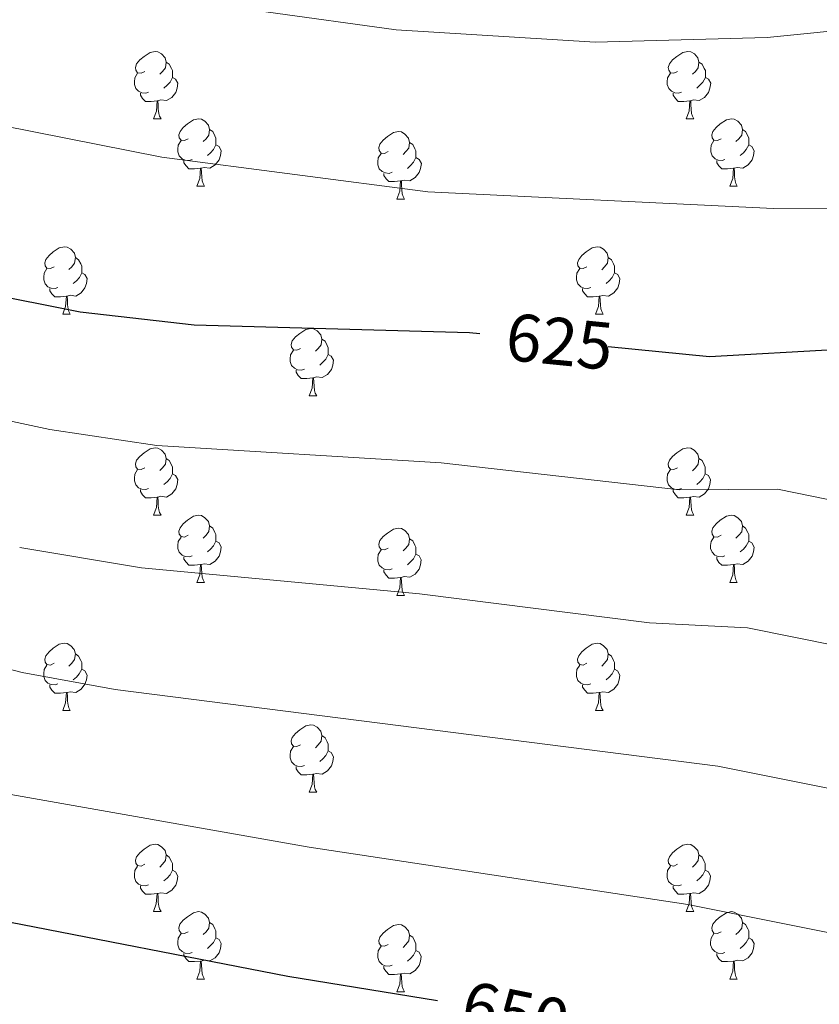
# Model space of a CAD drawing. Units: metres. Extents: x 613308 to 617812, y 4733597 to 4736641.
# Drawn here: x 615710 to 615829, y 4734633 to 4734779 of the extents above; entities that cross this region are included whole.
import ezdxf
from ezdxf.enums import TextEntityAlignment as Align

# ---------------------------------------------------------------- set-up
doc = ezdxf.new("R2010")
doc.units = ezdxf.units.M
doc.header["$MEASUREMENT"] = 0
for name, color, linetype, lineweight in [('Level 36', 19, 'Continuous', 40), ('Level 4', 36, 'Continuous', 30), ('Level 41', 19, 'Continuous', 0), ('Level 5', 36, 'Continuous', 0)]:
    doc.layers.add(name, color=color, linetype=linetype, lineweight=lineweight)
doc.styles.add('Arial', font='ARIAL.TTF', dxfattribs={"height": 0.2})

msp = doc.modelspace()

# ---------------------------------------------------------------- linework, layer by layer
at = {"layer": 'Level 36', "color": 92, "linetype": 'Continuous', "lineweight": 0}
for points in [[(615728.5, 4734771.46, 0.01), (615727.97, 4734771.2, 0.01), (615727.44, 4734771.25, 0.01), (615727.18, 4734771.62, 0.01), (615727.12, 4734772.05, 0.01), (615727.28, 4734772.57, 0.01), (615727.76, 4734773.16, 0.01), (615728.4, 4734773.69, 0.01), (615729.3, 4734774.28, 0.01), (615730.04, 4734774.44, 0.01), (615730.47, 4734774.38, 0.01), (615731, 4734774.07, 0.01), (615731.53, 4734773.48, 0.01), (615731.69, 4734772.84, 0.01), (615731.58, 4734771.99, 0.01), (615731.15, 4734771.46, 0.01), (615730.73, 4734771.04, 0.01)], [(615807.83, 4734771.46, 0.01), (615807.3, 4734771.2, 0.01), (615806.77, 4734771.25, 0.01), (615806.51, 4734771.62, 0.01), (615806.45, 4734772.05, 0.01), (615806.61, 4734772.57, 0.01), (615807.09, 4734773.16, 0.01), (615807.73, 4734773.69, 0.01), (615808.63, 4734774.28, 0.01), (615809.37, 4734774.44, 0.01), (615809.79, 4734774.38, 0.01), (615810.33, 4734774.07, 0.01), (615810.85, 4734773.48, 0.01), (615811.01, 4734772.84, 0.01), (615810.91, 4734771.99, 0.01), (615810.48, 4734771.46, 0.01), (615810.06, 4734771.04, 0.01)], [(615731.69, 4734772.84, 0.01), (615732.16, 4734772.53, 0.01), (615732.48, 4734771.89, 0.01), (615732.64, 4734771.57, 0.01), (615732.64, 4734770.99, 0.01), (615732.64, 4734770.56, 0.01), (615732.27, 4734769.87, 0.01), (615731.85, 4734769.39, 0.01), (615731.37, 4734768.97, 0.01)], [(615811.01, 4734772.84, 0.01), (615811.49, 4734772.53, 0.01), (615811.81, 4734771.89, 0.01), (615811.97, 4734771.57, 0.01), (615811.97, 4734770.99, 0.01), (615811.97, 4734770.56, 0.01), (615811.59, 4734769.87, 0.01), (615811.17, 4734769.39, 0.01), (615810.69, 4734768.97, 0.01)], [(615729.09, 4734768.38, 0.01), (615728.66, 4734768.22, 0.01), (615728.08, 4734768.28, 0.01), (615727.6, 4734768.49, 0.01), (615727.18, 4734768.92, 0.01), (615726.96, 4734769.5, 0.01), (615726.96, 4734769.92, 0.01), (615727.02, 4734770.51, 0.01), (615727.44, 4734771.2, 0.01)], [(615732.64, 4734770.56, 0.01), (615733.09, 4734770.31, 0.01), (615733.44, 4734769.7, 0.01), (615733.33, 4734768.97, 0.01), (615733.12, 4734768.33, 0.01), (615732.53, 4734767.59, 0.01), (615731.74, 4734767.11, 0.01), (615730.89, 4734767.22, 0.01), (615730.46, 4734767.09, 0.01)], [(615808.41, 4734768.38, 0.01), (615807.99, 4734768.22, 0.01), (615807.41, 4734768.28, 0.01), (615806.93, 4734768.49, 0.01), (615806.51, 4734768.92, 0.01), (615806.29, 4734769.5, 0.01), (615806.29, 4734769.92, 0.01), (615806.35, 4734770.51, 0.01), (615806.77, 4734771.2, 0.01)], [(615811.97, 4734770.56, 0.01), (615812.42, 4734770.31, 0.01), (615812.77, 4734769.7, 0.01), (615812.65, 4734768.97, 0.01), (615812.45, 4734768.33, 0.01), (615811.86, 4734767.59, 0.01), (615811.07, 4734767.11, 0.01), (615810.21, 4734767.22, 0.01), (615809.79, 4734767.09, 0.01)], [(615730.35, 4734767.09, 0.01), (615729.46, 4734767, 0.01), (615728.61, 4734767, 0.01), (615728.19, 4734767.43, 0.01), (615727.87, 4734767.91, 0.01), (615727.87, 4734768.22, 0.01)], [(615809.67, 4734767.09, 0.01), (615808.79, 4734767, 0.01), (615807.94, 4734767, 0.01), (615807.51, 4734767.43, 0.01), (615807.19, 4734767.91, 0.01), (615807.19, 4734768.22, 0.01)], [(615729.8, 4734764.4, 0.01), (615730.24, 4734765.56, 0.01), (615730.35, 4734767.09, 0.01), (615730.46, 4734767.09, 0.01), (615730.49, 4734766.5, 0.01), (615730.53, 4734765.82, 0.01), (615730.6, 4734765.2, 0.01), (615730.71, 4734764.8, 0.01), (615730.93, 4734764.4, 0.01)], [(615809.13, 4734764.4, 0.01), (615809.57, 4734765.56, 0.01), (615809.67, 4734767.09, 0.01), (615809.79, 4734767.09, 0.01), (615809.82, 4734766.5, 0.01), (615809.85, 4734765.82, 0.01), (615809.93, 4734765.2, 0.01), (615810.04, 4734764.8, 0.01), (615810.25, 4734764.4, 0.01)], [(615729.8, 4734764.4, 0.01), (615730.93, 4734764.4, 0.01)], [(615734.98, 4734761.43, 0.01), (615734.45, 4734761.16, 0.01), (615733.92, 4734761.22, 0.01), (615733.65, 4734761.59, 0.01), (615733.6, 4734762.01, 0.01), (615733.76, 4734762.53, 0.01), (615734.24, 4734763.13, 0.01), (615734.87, 4734763.66, 0.01), (615735.77, 4734764.24, 0.01), (615736.52, 4734764.4, 0.01), (615736.94, 4734764.35, 0.01), (615737.47, 4734764.03, 0.01), (615738, 4734763.45, 0.01), (615738.16, 4734762.81, 0.01), (615738.05, 4734761.96, 0.01), (615737.63, 4734761.43, 0.01), (615737.21, 4734761, 0.01)], [(615809.13, 4734764.4, 0.01), (615810.25, 4734764.4, 0.01)], [(615814.31, 4734761.43, 0.01), (615813.77, 4734761.16, 0.01), (615813.25, 4734761.22, 0.01), (615812.98, 4734761.59, 0.01), (615812.93, 4734762.01, 0.01), (615813.09, 4734762.53, 0.01), (615813.57, 4734763.13, 0.01), (615814.2, 4734763.66, 0.01), (615815.1, 4734764.24, 0.01), (615815.85, 4734764.4, 0.01), (615816.27, 4734764.35, 0.01), (615816.8, 4734764.03, 0.01), (615817.33, 4734763.45, 0.01), (615817.49, 4734762.81, 0.01), (615817.38, 4734761.96, 0.01), (615816.95, 4734761.43, 0.01), (615816.53, 4734761, 0.01)], [(615738.16, 4734762.81, 0.01), (615738.64, 4734762.49, 0.01), (615738.95, 4734761.85, 0.01), (615739.11, 4734761.53, 0.01), (615739.11, 4734760.95, 0.01), (615739.11, 4734760.53, 0.01), (615738.74, 4734759.84, 0.01), (615738.32, 4734759.36, 0.01), (615737.84, 4734758.94, 0.01)], [(615817.49, 4734762.81, 0.01), (615817.97, 4734762.49, 0.01), (615818.28, 4734761.85, 0.01), (615818.44, 4734761.53, 0.01), (615818.44, 4734760.95, 0.01), (615818.44, 4734760.53, 0.01), (615818.07, 4734759.84, 0.01), (615817.65, 4734759.36, 0.01), (615817.17, 4734758.94, 0.01)], [(615764.75, 4734759.52, 0.01), (615764.22, 4734759.26, 0.01), (615763.69, 4734759.31, 0.01), (615763.43, 4734759.68, 0.01), (615763.37, 4734760.11, 0.01), (615763.53, 4734760.63, 0.01), (615764.01, 4734761.22, 0.01), (615764.65, 4734761.75, 0.01), (615765.55, 4734762.34, 0.01), (615766.29, 4734762.5, 0.01), (615766.71, 4734762.44, 0.01), (615767.25, 4734762.13, 0.01), (615767.77, 4734761.54, 0.01), (615767.93, 4734760.9, 0.01), (615767.83, 4734760.05, 0.01), (615767.4, 4734759.52, 0.01), (615766.98, 4734759.1, 0.01)], [(615735.56, 4734758.35, 0.01), (615735.14, 4734758.19, 0.01), (615734.55, 4734758.25, 0.01), (615734.08, 4734758.46, 0.01), (615733.65, 4734758.88, 0.01), (615733.44, 4734759.47, 0.01), (615733.44, 4734759.89, 0.01), (615733.49, 4734760.47, 0.01), (615733.92, 4734761.16, 0.01)], [(615739.11, 4734760.53, 0.01), (615739.57, 4734760.28, 0.01), (615739.91, 4734759.66, 0.01), (615739.8, 4734758.94, 0.01), (615739.59, 4734758.3, 0.01), (615739.01, 4734757.56, 0.01), (615738.21, 4734757.08, 0.01), (615737.36, 4734757.18, 0.01), (615736.93, 4734757.05, 0.01)], [(615767.93, 4734760.9, 0.01), (615768.41, 4734760.59, 0.01), (615768.73, 4734759.95, 0.01), (615768.89, 4734759.63, 0.01), (615768.89, 4734759.05, 0.01), (615768.89, 4734758.62, 0.01), (615768.51, 4734757.93, 0.01), (615768.09, 4734757.45, 0.01), (615767.61, 4734757.03, 0.01)], [(615814.89, 4734758.35, 0.01), (615814.47, 4734758.19, 0.01), (615813.88, 4734758.25, 0.01), (615813.41, 4734758.46, 0.01), (615812.98, 4734758.88, 0.01), (615812.77, 4734759.47, 0.01), (615812.77, 4734759.89, 0.01), (615812.82, 4734760.47, 0.01), (615813.25, 4734761.16, 0.01)], [(615818.44, 4734760.53, 0.01), (615818.89, 4734760.28, 0.01), (615819.24, 4734759.66, 0.01), (615819.13, 4734758.94, 0.01), (615818.92, 4734758.3, 0.01), (615818.33, 4734757.56, 0.01), (615817.54, 4734757.08, 0.01), (615816.69, 4734757.18, 0.01), (615816.26, 4734757.05, 0.01)], [(615765.33, 4734756.44, 0.01), (615764.91, 4734756.28, 0.01), (615764.33, 4734756.34, 0.01), (615763.85, 4734756.55, 0.01), (615763.43, 4734756.98, 0.01), (615763.21, 4734757.56, 0.01), (615763.21, 4734757.98, 0.01), (615763.27, 4734758.57, 0.01), (615763.69, 4734759.26, 0.01)], [(615768.89, 4734758.62, 0.01), (615769.34, 4734758.37, 0.01), (615769.69, 4734757.76, 0.01), (615769.57, 4734757.03, 0.01), (615769.37, 4734756.39, 0.01), (615768.78, 4734755.65, 0.01), (615767.99, 4734755.17, 0.01), (615767.13, 4734755.28, 0.01), (615766.71, 4734755.15, 0.01)], [(615736.82, 4734757.05, 0.01), (615735.93, 4734756.97, 0.01), (615735.09, 4734756.97, 0.01), (615734.66, 4734757.4, 0.01), (615734.34, 4734757.87, 0.01), (615734.34, 4734758.19, 0.01)], [(615736.28, 4734754.37, 0.01), (615736.71, 4734755.53, 0.01), (615736.82, 4734757.05, 0.01), (615736.93, 4734757.05, 0.01), (615736.97, 4734756.47, 0.01), (615737, 4734755.78, 0.01), (615737.07, 4734755.17, 0.01), (615737.19, 4734754.77, 0.01), (615737.4, 4734754.37, 0.01)], [(615816.15, 4734757.05, 0.01), (615815.26, 4734756.97, 0.01), (615814.41, 4734756.97, 0.01), (615813.99, 4734757.4, 0.01), (615813.67, 4734757.87, 0.01), (615813.67, 4734758.19, 0.01)], [(615815.61, 4734754.37, 0.01), (615816.04, 4734755.53, 0.01), (615816.15, 4734757.05, 0.01), (615816.26, 4734757.05, 0.01), (615816.29, 4734756.47, 0.01), (615816.33, 4734755.78, 0.01), (615816.4, 4734755.17, 0.01), (615816.51, 4734754.77, 0.01), (615816.73, 4734754.37, 0.01)], [(615766.59, 4734755.15, 0.01), (615765.71, 4734755.06, 0.01), (615764.86, 4734755.06, 0.01), (615764.43, 4734755.49, 0.01), (615764.11, 4734755.97, 0.01), (615764.11, 4734756.28, 0.01)], [(615736.28, 4734754.37, 0.01), (615737.4, 4734754.37, 0.01)], [(615766.05, 4734752.46, 0.01), (615766.49, 4734753.62, 0.01), (615766.59, 4734755.15, 0.01), (615766.71, 4734755.15, 0.01), (615766.74, 4734754.56, 0.01), (615766.77, 4734753.88, 0.01), (615766.85, 4734753.26, 0.01), (615766.96, 4734752.86, 0.01), (615767.17, 4734752.46, 0.01)], [(615815.61, 4734754.37, 0.01), (615816.73, 4734754.37, 0.01)], [(615766.05, 4734752.46, 0.01), (615767.17, 4734752.46, 0.01)], [(615715, 4734742.38, 0.01), (615714.47, 4734742.12, 0.01), (615713.94, 4734742.17, 0.01), (615713.67, 4734742.54, 0.01), (615713.62, 4734742.96, 0.01), (615713.78, 4734743.48, 0.01), (615714.26, 4734744.08, 0.01), (615714.89, 4734744.61, 0.01), (615715.79, 4734745.2, 0.01), (615716.54, 4734745.36, 0.01), (615716.97, 4734745.3, 0.01), (615717.49, 4734744.98, 0.01), (615718.03, 4734744.4, 0.01), (615718.19, 4734743.76, 0.01), (615718.07, 4734742.91, 0.01), (615717.65, 4734742.38, 0.01), (615717.23, 4734741.96, 0.01)], [(615794.33, 4734742.38, 0.01), (615793.8, 4734742.11, 0.01), (615793.27, 4734742.17, 0.01), (615793, 4734742.54, 0.01), (615792.95, 4734742.96, 0.01), (615793.11, 4734743.48, 0.01), (615793.59, 4734744.08, 0.01), (615794.22, 4734744.61, 0.01), (615795.12, 4734745.19, 0.01), (615795.87, 4734745.35, 0.01), (615796.29, 4734745.3, 0.01), (615796.82, 4734744.98, 0.01), (615797.35, 4734744.4, 0.01), (615797.51, 4734743.76, 0.01), (615797.4, 4734742.91, 0.01), (615796.98, 4734742.38, 0.01), (615796.56, 4734741.95, 0.01)], [(615718.19, 4734743.76, 0.01), (615718.66, 4734743.44, 0.01), (615718.97, 4734742.8, 0.01), (615719.13, 4734742.48, 0.01), (615719.13, 4734741.9, 0.01), (615719.13, 4734741.48, 0.01), (615718.77, 4734740.79, 0.01), (615718.35, 4734740.31, 0.01), (615717.87, 4734739.89, 0.01)], [(615797.51, 4734743.76, 0.01), (615797.99, 4734743.44, 0.01), (615798.3, 4734742.8, 0.01), (615798.46, 4734742.48, 0.01), (615798.46, 4734741.9, 0.01), (615798.46, 4734741.48, 0.01), (615798.09, 4734740.79, 0.01), (615797.67, 4734740.31, 0.01), (615797.19, 4734739.89, 0.01)], [(615715.59, 4734739.3, 0.01), (615715.16, 4734739.14, 0.01), (615714.57, 4734739.2, 0.01), (615714.1, 4734739.41, 0.01), (615713.67, 4734739.84, 0.01), (615713.46, 4734740.42, 0.01), (615713.46, 4734740.84, 0.01), (615713.51, 4734741.42, 0.01), (615713.94, 4734742.12, 0.01)], [(615719.13, 4734741.48, 0.01), (615719.59, 4734741.23, 0.01), (615719.93, 4734740.62, 0.01), (615719.83, 4734739.89, 0.01), (615719.61, 4734739.25, 0.01), (615719.03, 4734738.51, 0.01), (615718.23, 4734738.03, 0.01), (615717.39, 4734738.14, 0.01), (615716.95, 4734738, 0.01)], [(615794.91, 4734739.3, 0.01), (615794.49, 4734739.14, 0.01), (615793.9, 4734739.2, 0.01), (615793.43, 4734739.41, 0.01), (615793, 4734739.83, 0.01), (615792.79, 4734740.42, 0.01), (615792.79, 4734740.84, 0.01), (615792.84, 4734741.42, 0.01), (615793.27, 4734742.11, 0.01)], [(615798.46, 4734741.48, 0.01), (615798.92, 4734741.23, 0.01), (615799.26, 4734740.61, 0.01), (615799.15, 4734739.89, 0.01), (615798.94, 4734739.25, 0.01), (615798.36, 4734738.51, 0.01), (615797.56, 4734738.03, 0.01), (615796.71, 4734738.13, 0.01), (615796.28, 4734738, 0.01)], [(615716.85, 4734738, 0.01), (615715.95, 4734737.92, 0.01), (615715.11, 4734737.92, 0.01), (615714.69, 4734738.35, 0.01), (615714.37, 4734738.82, 0.01), (615714.37, 4734739.14, 0.01)], [(615716.3, 4734735.32, 0.01), (615716.73, 4734736.48, 0.01), (615716.85, 4734738, 0.01), (615716.95, 4734738, 0.01), (615716.99, 4734737.42, 0.01), (615717.03, 4734736.74, 0.01), (615717.09, 4734736.12, 0.01), (615717.21, 4734735.72, 0.01), (615717.42, 4734735.32, 0.01)], [(615796.17, 4734738, 0.01), (615795.28, 4734737.92, 0.01), (615794.44, 4734737.92, 0.01), (615794.01, 4734738.35, 0.01), (615793.69, 4734738.82, 0.01), (615793.69, 4734739.14, 0.01)], [(615795.63, 4734735.32, 0.01), (615796.06, 4734736.48, 0.01), (615796.17, 4734738, 0.01), (615796.28, 4734738, 0.01), (615796.32, 4734737.42, 0.01), (615796.35, 4734736.73, 0.01), (615796.42, 4734736.12, 0.01), (615796.54, 4734735.72, 0.01), (615796.75, 4734735.32, 0.01)], [(615716.3, 4734735.32, 0.01), (615717.42, 4734735.32, 0.01)], [(615795.63, 4734735.32, 0.01), (615796.75, 4734735.32, 0.01)], [(615751.69, 4734730.24, 0.01), (615751.16, 4734729.98, 0.01), (615750.63, 4734730.03, 0.01), (615750.37, 4734730.4, 0.01), (615750.31, 4734730.82, 0.01), (615750.47, 4734731.34, 0.01), (615750.95, 4734731.94, 0.01), (615751.59, 4734732.47, 0.01), (615752.49, 4734733.06, 0.01), (615753.23, 4734733.22, 0.01), (615753.65, 4734733.16, 0.01), (615754.19, 4734732.84, 0.01), (615754.71, 4734732.26, 0.01), (615754.87, 4734731.62, 0.01), (615754.77, 4734730.77, 0.01), (615754.34, 4734730.24, 0.01), (615753.92, 4734729.82, 0.01)], [(615754.87, 4734731.62, 0.01), (615755.35, 4734731.3, 0.01), (615755.67, 4734730.66, 0.01), (615755.83, 4734730.34, 0.01), (615755.83, 4734729.76, 0.01), (615755.83, 4734729.34, 0.01), (615755.45, 4734728.65, 0.01), (615755.03, 4734728.17, 0.01), (615754.55, 4734727.75, 0.01)], [(615752.27, 4734727.16, 0.01), (615751.85, 4734727, 0.01), (615751.27, 4734727.06, 0.01), (615750.79, 4734727.27, 0.01), (615750.37, 4734727.7, 0.01), (615750.15, 4734728.28, 0.01), (615750.15, 4734728.7, 0.01), (615750.21, 4734729.28, 0.01), (615750.63, 4734729.98, 0.01)], [(615755.83, 4734729.34, 0.01), (615756.28, 4734729.09, 0.01), (615756.63, 4734728.47, 0.01), (615756.51, 4734727.75, 0.01), (615756.31, 4734727.11, 0.01), (615755.72, 4734726.37, 0.01), (615754.93, 4734725.89, 0.01), (615754.07, 4734726, 0.01), (615753.65, 4734725.86, 0.01)], [(615753.53, 4734725.86, 0.01), (615752.65, 4734725.78, 0.01), (615751.8, 4734725.78, 0.01), (615751.37, 4734726.21, 0.01), (615751.05, 4734726.68, 0.01), (615751.05, 4734727, 0.01)], [(615752.99, 4734723.18, 0.01), (615753.43, 4734724.34, 0.01), (615753.53, 4734725.86, 0.01), (615753.65, 4734725.86, 0.01), (615753.68, 4734725.28, 0.01), (615753.71, 4734724.6, 0.01), (615753.79, 4734723.98, 0.01), (615753.9, 4734723.58, 0.01), (615754.11, 4734723.18, 0.01)], [(615752.99, 4734723.18, 0.01), (615754.11, 4734723.18, 0.01)], [(615728.5, 4734712.47, 0.01), (615727.97, 4734712.21, 0.01), (615727.44, 4734712.26, 0.01), (615727.18, 4734712.63, 0.01), (615727.12, 4734713.06, 0.01), (615727.28, 4734713.58, 0.01), (615727.76, 4734714.17, 0.01), (615728.4, 4734714.7, 0.01), (615729.3, 4734715.29, 0.01), (615730.04, 4734715.45, 0.01), (615730.47, 4734715.39, 0.01), (615731, 4734715.08, 0.01), (615731.53, 4734714.49, 0.01), (615731.69, 4734713.85, 0.01), (615731.58, 4734713, 0.01), (615731.15, 4734712.47, 0.01), (615730.73, 4734712.05, 0.01)], [(615807.83, 4734712.47, 0.01), (615807.3, 4734712.2, 0.01), (615806.77, 4734712.26, 0.01), (615806.5, 4734712.63, 0.01), (615806.45, 4734713.06, 0.01), (615806.61, 4734713.58, 0.01), (615807.09, 4734714.17, 0.01), (615807.72, 4734714.7, 0.01), (615808.62, 4734715.28, 0.01), (615809.37, 4734715.44, 0.01), (615809.79, 4734715.39, 0.01), (615810.32, 4734715.08, 0.01), (615810.85, 4734714.49, 0.01), (615811.01, 4734713.85, 0.01), (615810.9, 4734713, 0.01), (615810.48, 4734712.47, 0.01), (615810.06, 4734712.04, 0.01)], [(615731.69, 4734713.85, 0.01), (615732.16, 4734713.54, 0.01), (615732.48, 4734712.9, 0.01), (615732.64, 4734712.58, 0.01), (615732.64, 4734712, 0.01), (615732.64, 4734711.57, 0.01), (615732.27, 4734710.88, 0.01), (615731.85, 4734710.4, 0.01), (615731.37, 4734709.98, 0.01)], [(615811.01, 4734713.85, 0.01), (615811.49, 4734713.54, 0.01), (615811.8, 4734712.9, 0.01), (615811.96, 4734712.58, 0.01), (615811.96, 4734712, 0.01), (615811.96, 4734711.57, 0.01), (615811.59, 4734710.88, 0.01), (615811.17, 4734710.4, 0.01), (615810.69, 4734709.98, 0.01)], [(615729.09, 4734709.39, 0.01), (615728.66, 4734709.23, 0.01), (615728.08, 4734709.29, 0.01), (615727.6, 4734709.5, 0.01), (615727.18, 4734709.93, 0.01), (615726.96, 4734710.51, 0.01), (615726.96, 4734710.93, 0.01), (615727.02, 4734711.52, 0.01), (615727.44, 4734712.21, 0.01)], [(615732.64, 4734711.57, 0.01), (615733.09, 4734711.32, 0.01), (615733.44, 4734710.71, 0.01), (615733.33, 4734709.98, 0.01), (615733.12, 4734709.34, 0.01), (615732.53, 4734708.6, 0.01), (615731.74, 4734708.12, 0.01), (615730.89, 4734708.23, 0.01), (615730.46, 4734708.1, 0.01)], [(615808.41, 4734709.39, 0.01), (615807.99, 4734709.23, 0.01), (615807.4, 4734709.29, 0.01), (615806.93, 4734709.5, 0.01), (615806.5, 4734709.92, 0.01), (615806.29, 4734710.51, 0.01), (615806.29, 4734710.93, 0.01), (615806.34, 4734711.52, 0.01), (615806.77, 4734712.2, 0.01)], [(615811.96, 4734711.57, 0.01), (615812.42, 4734711.32, 0.01), (615812.76, 4734710.7, 0.01), (615812.65, 4734709.98, 0.01), (615812.44, 4734709.34, 0.01), (615811.86, 4734708.6, 0.01), (615811.06, 4734708.12, 0.01), (615810.21, 4734708.22, 0.01), (615809.78, 4734708.1, 0.01)], [(615730.35, 4734708.1, 0.01), (615729.46, 4734708.01, 0.01), (615728.61, 4734708.01, 0.01), (615728.19, 4734708.44, 0.01), (615727.87, 4734708.92, 0.01), (615727.87, 4734709.23, 0.01)], [(615809.67, 4734708.1, 0.01), (615808.78, 4734708.01, 0.01), (615807.94, 4734708.01, 0.01), (615807.51, 4734708.44, 0.01), (615807.19, 4734708.92, 0.01), (615807.19, 4734709.23, 0.01)], [(615729.8, 4734705.41, 0.01), (615730.24, 4734706.57, 0.01), (615730.35, 4734708.1, 0.01), (615730.46, 4734708.1, 0.01), (615730.49, 4734707.51, 0.01), (615730.53, 4734706.83, 0.01), (615730.6, 4734706.21, 0.01), (615730.71, 4734705.81, 0.01), (615730.93, 4734705.41, 0.01)], [(615809.13, 4734705.41, 0.01), (615809.56, 4734706.57, 0.01), (615809.67, 4734708.1, 0.01), (615809.78, 4734708.1, 0.01), (615809.82, 4734707.51, 0.01), (615809.85, 4734706.82, 0.01), (615809.92, 4734706.21, 0.01), (615810.04, 4734705.81, 0.01), (615810.25, 4734705.41, 0.01)], [(615729.8, 4734705.41, 0.01), (615730.93, 4734705.41, 0.01)], [(615734.98, 4734702.44, 0.01), (615734.45, 4734702.17, 0.01), (615733.92, 4734702.23, 0.01), (615733.65, 4734702.6, 0.01), (615733.6, 4734703.02, 0.01), (615733.76, 4734703.54, 0.01), (615734.24, 4734704.14, 0.01), (615734.87, 4734704.67, 0.01), (615735.77, 4734705.25, 0.01), (615736.52, 4734705.41, 0.01), (615736.94, 4734705.36, 0.01), (615737.47, 4734705.04, 0.01), (615738, 4734704.46, 0.01), (615738.16, 4734703.82, 0.01), (615738.05, 4734702.97, 0.01), (615737.63, 4734702.44, 0.01), (615737.21, 4734702.01, 0.01)], [(615809.13, 4734705.41, 0.01), (615810.25, 4734705.41, 0.01)], [(615814.3, 4734702.44, 0.01), (615813.77, 4734702.17, 0.01), (615813.24, 4734702.22, 0.01), (615812.98, 4734702.6, 0.01), (615812.92, 4734703.02, 0.01), (615813.08, 4734703.54, 0.01), (615813.56, 4734704.14, 0.01), (615814.2, 4734704.66, 0.01), (615815.1, 4734705.25, 0.01), (615815.84, 4734705.41, 0.01), (615816.27, 4734705.36, 0.01), (615816.8, 4734705.04, 0.01), (615817.33, 4734704.46, 0.01), (615817.49, 4734703.82, 0.01), (615817.38, 4734702.96, 0.01), (615816.95, 4734702.44, 0.01), (615816.53, 4734702.01, 0.01)], [(615738.16, 4734703.82, 0.01), (615738.64, 4734703.5, 0.01), (615738.95, 4734702.86, 0.01), (615739.11, 4734702.54, 0.01), (615739.11, 4734701.96, 0.01), (615739.11, 4734701.54, 0.01), (615738.74, 4734700.85, 0.01), (615738.32, 4734700.37, 0.01), (615737.84, 4734699.95, 0.01)], [(615764.75, 4734700.53, 0.01), (615764.22, 4734700.26, 0.01), (615763.69, 4734700.32, 0.01), (615763.42, 4734700.69, 0.01), (615763.37, 4734701.12, 0.01), (615763.53, 4734701.64, 0.01), (615764.01, 4734702.23, 0.01), (615764.64, 4734702.76, 0.01), (615765.54, 4734703.34, 0.01), (615766.29, 4734703.5, 0.01), (615766.71, 4734703.45, 0.01), (615767.24, 4734703.14, 0.01), (615767.77, 4734702.55, 0.01), (615767.93, 4734701.91, 0.01), (615767.82, 4734701.06, 0.01), (615767.4, 4734700.53, 0.01), (615766.98, 4734700.1, 0.01)], [(615817.49, 4734703.82, 0.01), (615817.96, 4734703.5, 0.01), (615818.28, 4734702.86, 0.01), (615818.44, 4734702.54, 0.01), (615818.44, 4734701.96, 0.01), (615818.44, 4734701.54, 0.01), (615818.07, 4734700.84, 0.01), (615817.65, 4734700.36, 0.01), (615817.17, 4734699.94, 0.01)], [(615735.56, 4734699.36, 0.01), (615735.14, 4734699.2, 0.01), (615734.55, 4734699.26, 0.01), (615734.08, 4734699.47, 0.01), (615733.65, 4734699.89, 0.01), (615733.44, 4734700.48, 0.01), (615733.44, 4734700.9, 0.01), (615733.49, 4734701.48, 0.01), (615733.92, 4734702.17, 0.01)], [(615739.11, 4734701.54, 0.01), (615739.57, 4734701.29, 0.01), (615739.91, 4734700.67, 0.01), (615739.8, 4734699.95, 0.01), (615739.59, 4734699.31, 0.01), (615739.01, 4734698.57, 0.01), (615738.21, 4734698.09, 0.01), (615737.36, 4734698.19, 0.01), (615736.93, 4734698.06, 0.01)], [(615767.93, 4734701.91, 0.01), (615768.41, 4734701.6, 0.01), (615768.72, 4734700.96, 0.01), (615768.88, 4734700.64, 0.01), (615768.88, 4734700.06, 0.01), (615768.88, 4734699.63, 0.01), (615768.51, 4734698.94, 0.01), (615768.09, 4734698.46, 0.01), (615767.61, 4734698.04, 0.01)], [(615814.89, 4734699.36, 0.01), (615814.46, 4734699.2, 0.01), (615813.88, 4734699.26, 0.01), (615813.4, 4734699.46, 0.01), (615812.98, 4734699.89, 0.01), (615812.76, 4734700.48, 0.01), (615812.76, 4734700.9, 0.01), (615812.82, 4734701.48, 0.01), (615813.24, 4734702.17, 0.01)], [(615818.44, 4734701.54, 0.01), (615818.89, 4734701.28, 0.01), (615819.24, 4734700.67, 0.01), (615819.13, 4734699.94, 0.01), (615818.92, 4734699.3, 0.01), (615818.33, 4734698.56, 0.01), (615817.54, 4734698.08, 0.01), (615816.69, 4734698.19, 0.01), (615816.26, 4734698.06, 0.01)], [(615765.33, 4734697.45, 0.01), (615764.91, 4734697.29, 0.01), (615764.32, 4734697.35, 0.01), (615763.85, 4734697.56, 0.01), (615763.42, 4734697.98, 0.01), (615763.21, 4734698.57, 0.01), (615763.21, 4734698.99, 0.01), (615763.26, 4734699.58, 0.01), (615763.69, 4734700.26, 0.01)], [(615736.82, 4734698.06, 0.01), (615735.93, 4734697.98, 0.01), (615735.09, 4734697.98, 0.01), (615734.66, 4734698.41, 0.01), (615734.34, 4734698.88, 0.01), (615734.34, 4734699.2, 0.01)], [(615768.88, 4734699.63, 0.01), (615769.34, 4734699.38, 0.01), (615769.68, 4734698.76, 0.01), (615769.57, 4734698.04, 0.01), (615769.36, 4734697.4, 0.01), (615768.78, 4734696.66, 0.01), (615767.98, 4734696.18, 0.01), (615767.13, 4734696.28, 0.01), (615766.7, 4734696.16, 0.01)], [(615816.15, 4734698.06, 0.01), (615815.26, 4734697.98, 0.01), (615814.41, 4734697.98, 0.01), (615813.99, 4734698.4, 0.01), (615813.67, 4734698.88, 0.01), (615813.67, 4734699.2, 0.01)], [(615736.28, 4734695.38, 0.01), (615736.71, 4734696.54, 0.01), (615736.82, 4734698.06, 0.01), (615736.93, 4734698.06, 0.01), (615736.97, 4734697.48, 0.01), (615737, 4734696.79, 0.01), (615737.07, 4734696.18, 0.01), (615737.19, 4734695.78, 0.01), (615737.4, 4734695.38, 0.01)], [(615766.59, 4734696.16, 0.01), (615765.7, 4734696.07, 0.01), (615764.86, 4734696.07, 0.01), (615764.43, 4734696.5, 0.01), (615764.11, 4734696.98, 0.01), (615764.11, 4734697.29, 0.01)], [(615815.6, 4734695.38, 0.01), (615816.04, 4734696.54, 0.01), (615816.15, 4734698.06, 0.01), (615816.26, 4734698.06, 0.01), (615816.29, 4734697.48, 0.01), (615816.33, 4734696.79, 0.01), (615816.4, 4734696.18, 0.01), (615816.51, 4734695.78, 0.01), (615816.73, 4734695.38, 0.01)], [(615766.05, 4734693.47, 0.01), (615766.48, 4734694.63, 0.01), (615766.59, 4734696.16, 0.01), (615766.7, 4734696.16, 0.01), (615766.74, 4734695.57, 0.01), (615766.77, 4734694.88, 0.01), (615766.84, 4734694.27, 0.01), (615766.96, 4734693.87, 0.01), (615767.17, 4734693.47, 0.01)], [(615736.28, 4734695.38, 0.01), (615737.4, 4734695.38, 0.01)], [(615815.6, 4734695.38, 0.01), (615816.73, 4734695.38, 0.01)], [(615766.05, 4734693.47, 0.01), (615767.17, 4734693.47, 0.01)], [(615715, 4734683.39, 0.01), (615714.47, 4734683.12, 0.01), (615713.94, 4734683.18, 0.01), (615713.67, 4734683.55, 0.01), (615713.62, 4734683.97, 0.01), (615713.78, 4734684.49, 0.01), (615714.26, 4734685.09, 0.01), (615714.89, 4734685.62, 0.01), (615715.79, 4734686.2, 0.01), (615716.54, 4734686.36, 0.01), (615716.96, 4734686.31, 0.01), (615717.49, 4734685.99, 0.01), (615718.02, 4734685.41, 0.01), (615718.18, 4734684.77, 0.01), (615718.07, 4734683.92, 0.01), (615717.65, 4734683.39, 0.01), (615717.23, 4734682.96, 0.01)], [(615794.33, 4734683.39, 0.01), (615793.79, 4734683.12, 0.01), (615793.27, 4734683.18, 0.01), (615793, 4734683.55, 0.01), (615792.95, 4734683.97, 0.01), (615793.11, 4734684.49, 0.01), (615793.59, 4734685.09, 0.01), (615794.22, 4734685.62, 0.01), (615795.12, 4734686.2, 0.01), (615795.87, 4734686.36, 0.01), (615796.29, 4734686.31, 0.01), (615796.82, 4734685.99, 0.01), (615797.35, 4734685.41, 0.01), (615797.51, 4734684.77, 0.01), (615797.4, 4734683.92, 0.01), (615796.97, 4734683.39, 0.01), (615796.55, 4734682.96, 0.01)], [(615718.18, 4734684.77, 0.01), (615718.66, 4734684.45, 0.01), (615718.97, 4734683.81, 0.01), (615719.13, 4734683.49, 0.01), (615719.13, 4734682.91, 0.01), (615719.13, 4734682.49, 0.01), (615718.76, 4734681.8, 0.01), (615718.34, 4734681.32, 0.01), (615717.86, 4734680.9, 0.01)], [(615797.51, 4734684.77, 0.01), (615797.99, 4734684.45, 0.01), (615798.3, 4734683.81, 0.01), (615798.46, 4734683.49, 0.01), (615798.46, 4734682.91, 0.01), (615798.46, 4734682.49, 0.01), (615798.09, 4734681.8, 0.01), (615797.67, 4734681.32, 0.01), (615797.19, 4734680.9, 0.01)], [(615715.58, 4734680.31, 0.01), (615715.16, 4734680.15, 0.01), (615714.57, 4734680.21, 0.01), (615714.1, 4734680.42, 0.01), (615713.67, 4734680.84, 0.01), (615713.46, 4734681.43, 0.01), (615713.46, 4734681.85, 0.01), (615713.51, 4734682.43, 0.01), (615713.94, 4734683.12, 0.01)], [(615719.13, 4734682.49, 0.01), (615719.59, 4734682.24, 0.01), (615719.93, 4734681.62, 0.01), (615719.82, 4734680.9, 0.01), (615719.61, 4734680.26, 0.01), (615719.03, 4734679.52, 0.01), (615718.23, 4734679.04, 0.01), (615717.38, 4734679.14, 0.01), (615716.95, 4734679.01, 0.01)], [(615794.91, 4734680.31, 0.01), (615794.49, 4734680.15, 0.01), (615793.9, 4734680.21, 0.01), (615793.43, 4734680.42, 0.01), (615793, 4734680.84, 0.01), (615792.79, 4734681.43, 0.01), (615792.79, 4734681.85, 0.01), (615792.84, 4734682.43, 0.01), (615793.27, 4734683.12, 0.01)], [(615798.46, 4734682.49, 0.01), (615798.91, 4734682.24, 0.01), (615799.26, 4734681.62, 0.01), (615799.15, 4734680.9, 0.01), (615798.94, 4734680.26, 0.01), (615798.35, 4734679.52, 0.01), (615797.56, 4734679.04, 0.01), (615796.71, 4734679.14, 0.01), (615796.28, 4734679.01, 0.01)], [(615716.84, 4734679.01, 0.01), (615715.95, 4734678.93, 0.01), (615715.11, 4734678.93, 0.01), (615714.68, 4734679.36, 0.01), (615714.36, 4734679.83, 0.01), (615714.36, 4734680.15, 0.01)], [(615796.17, 4734679.01, 0.01), (615795.28, 4734678.93, 0.01), (615794.43, 4734678.93, 0.01), (615794.01, 4734679.36, 0.01), (615793.69, 4734679.83, 0.01), (615793.69, 4734680.15, 0.01)], [(615716.3, 4734676.33, 0.01), (615716.73, 4734677.49, 0.01), (615716.84, 4734679.01, 0.01), (615716.95, 4734679.01, 0.01), (615716.99, 4734678.43, 0.01), (615717.02, 4734677.74, 0.01), (615717.09, 4734677.13, 0.01), (615717.21, 4734676.73, 0.01), (615717.42, 4734676.33, 0.01)], [(615795.63, 4734676.33, 0.01), (615796.06, 4734677.49, 0.01), (615796.17, 4734679.01, 0.01), (615796.28, 4734679.01, 0.01), (615796.31, 4734678.43, 0.01), (615796.35, 4734677.74, 0.01), (615796.42, 4734677.13, 0.01), (615796.53, 4734676.73, 0.01), (615796.75, 4734676.33, 0.01)], [(615716.3, 4734676.33, 0.01), (615717.42, 4734676.33, 0.01)], [(615795.63, 4734676.33, 0.01), (615796.75, 4734676.33, 0.01)], [(615751.69, 4734671.25, 0.01), (615751.16, 4734670.98, 0.01), (615750.63, 4734671.04, 0.01), (615750.36, 4734671.41, 0.01), (615750.31, 4734671.83, 0.01), (615750.47, 4734672.35, 0.01), (615750.95, 4734672.95, 0.01), (615751.58, 4734673.48, 0.01), (615752.48, 4734674.06, 0.01), (615753.23, 4734674.22, 0.01), (615753.65, 4734674.17, 0.01), (615754.18, 4734673.85, 0.01), (615754.71, 4734673.27, 0.01), (615754.87, 4734672.63, 0.01), (615754.76, 4734671.78, 0.01), (615754.34, 4734671.25, 0.01), (615753.92, 4734670.82, 0.01)], [(615754.87, 4734672.63, 0.01), (615755.35, 4734672.31, 0.01), (615755.66, 4734671.67, 0.01), (615755.82, 4734671.35, 0.01), (615755.82, 4734670.77, 0.01), (615755.82, 4734670.35, 0.01), (615755.45, 4734669.66, 0.01), (615755.03, 4734669.18, 0.01), (615754.55, 4734668.76, 0.01)], [(615752.27, 4734668.17, 0.01), (615751.85, 4734668.01, 0.01), (615751.26, 4734668.07, 0.01), (615750.79, 4734668.28, 0.01), (615750.36, 4734668.7, 0.01), (615750.15, 4734669.29, 0.01), (615750.15, 4734669.71, 0.01), (615750.2, 4734670.29, 0.01), (615750.63, 4734670.98, 0.01)], [(615755.82, 4734670.35, 0.01), (615756.28, 4734670.1, 0.01), (615756.62, 4734669.48, 0.01), (615756.51, 4734668.76, 0.01), (615756.3, 4734668.12, 0.01), (615755.72, 4734667.38, 0.01), (615754.92, 4734666.9, 0.01), (615754.07, 4734667, 0.01), (615753.64, 4734666.87, 0.01)], [(615753.53, 4734666.87, 0.01), (615752.64, 4734666.79, 0.01), (615751.8, 4734666.79, 0.01), (615751.37, 4734667.22, 0.01), (615751.05, 4734667.69, 0.01), (615751.05, 4734668.01, 0.01)], [(615752.99, 4734664.19, 0.01), (615753.42, 4734665.35, 0.01), (615753.53, 4734666.87, 0.01), (615753.64, 4734666.87, 0.01), (615753.68, 4734666.29, 0.01), (615753.71, 4734665.6, 0.01), (615753.78, 4734664.99, 0.01), (615753.9, 4734664.59, 0.01), (615754.11, 4734664.19, 0.01)], [(615752.99, 4734664.19, 0.01), (615754.11, 4734664.19, 0.01)], [(615728.5, 4734653.48, 0.01), (615727.97, 4734653.21, 0.01), (615727.44, 4734653.27, 0.01), (615727.18, 4734653.64, 0.01), (615727.12, 4734654.06, 0.01), (615727.28, 4734654.58, 0.01), (615727.76, 4734655.18, 0.01), (615728.4, 4734655.71, 0.01), (615729.3, 4734656.29, 0.01), (615730.04, 4734656.45, 0.01), (615730.47, 4734656.4, 0.01), (615731, 4734656.08, 0.01), (615731.53, 4734655.5, 0.01), (615731.69, 4734654.86, 0.01), (615731.58, 4734654.01, 0.01), (615731.15, 4734653.48, 0.01), (615730.73, 4734653.05, 0.01)], [(615807.83, 4734653.48, 0.01), (615807.3, 4734653.21, 0.01), (615806.77, 4734653.27, 0.01), (615806.5, 4734653.64, 0.01), (615806.45, 4734654.06, 0.01), (615806.61, 4734654.58, 0.01), (615807.09, 4734655.18, 0.01), (615807.72, 4734655.71, 0.01), (615808.62, 4734656.29, 0.01), (615809.37, 4734656.45, 0.01), (615809.79, 4734656.4, 0.01), (615810.32, 4734656.08, 0.01), (615810.85, 4734655.5, 0.01), (615811.01, 4734654.86, 0.01), (615810.9, 4734654.01, 0.01), (615810.48, 4734653.48, 0.01), (615810.06, 4734653.05, 0.01)], [(615731.69, 4734654.86, 0.01), (615732.16, 4734654.54, 0.01), (615732.48, 4734653.9, 0.01), (615732.64, 4734653.58, 0.01), (615732.64, 4734653, 0.01), (615732.64, 4734652.58, 0.01), (615732.27, 4734651.89, 0.01), (615731.85, 4734651.41, 0.01), (615731.37, 4734650.99, 0.01)], [(615811.01, 4734654.86, 0.01), (615811.49, 4734654.54, 0.01), (615811.8, 4734653.9, 0.01), (615811.96, 4734653.58, 0.01), (615811.96, 4734653, 0.01), (615811.96, 4734652.58, 0.01), (615811.59, 4734651.89, 0.01), (615811.17, 4734651.41, 0.01), (615810.69, 4734650.99, 0.01)], [(615729.09, 4734650.4, 0.01), (615728.66, 4734650.24, 0.01), (615728.08, 4734650.3, 0.01), (615727.6, 4734650.51, 0.01), (615727.18, 4734650.93, 0.01), (615726.96, 4734651.52, 0.01), (615726.96, 4734651.94, 0.01), (615727.02, 4734652.52, 0.01), (615727.44, 4734653.21, 0.01)], [(615808.41, 4734650.4, 0.01), (615807.99, 4734650.24, 0.01), (615807.4, 4734650.3, 0.01), (615806.93, 4734650.51, 0.01), (615806.5, 4734650.93, 0.01), (615806.29, 4734651.52, 0.01), (615806.29, 4734651.94, 0.01), (615806.34, 4734652.52, 0.01), (615806.77, 4734653.21, 0.01)], [(615732.64, 4734652.58, 0.01), (615733.09, 4734652.33, 0.01), (615733.44, 4734651.71, 0.01), (615733.33, 4734650.99, 0.01), (615733.12, 4734650.35, 0.01), (615732.53, 4734649.61, 0.01), (615731.73, 4734649.13, 0.01), (615730.89, 4734649.23, 0.01), (615730.45, 4734649.1, 0.01)], [(615811.96, 4734652.58, 0.01), (615812.42, 4734652.33, 0.01), (615812.76, 4734651.71, 0.01), (615812.65, 4734650.99, 0.01), (615812.44, 4734650.35, 0.01), (615811.86, 4734649.61, 0.01), (615811.06, 4734649.13, 0.01), (615810.21, 4734649.23, 0.01), (615809.78, 4734649.1, 0.01)], [(615730.35, 4734649.1, 0.01), (615729.45, 4734649.02, 0.01), (615728.61, 4734649.02, 0.01), (615728.19, 4734649.45, 0.01), (615727.87, 4734649.92, 0.01), (615727.87, 4734650.24, 0.01)], [(615809.67, 4734649.1, 0.01), (615808.78, 4734649.02, 0.01), (615807.94, 4734649.02, 0.01), (615807.51, 4734649.45, 0.01), (615807.19, 4734649.92, 0.01), (615807.19, 4734650.24, 0.01)], [(615729.8, 4734646.42, 0.01), (615730.23, 4734647.58, 0.01), (615730.35, 4734649.1, 0.01), (615730.45, 4734649.1, 0.01), (615730.49, 4734648.52, 0.01), (615730.53, 4734647.83, 0.01), (615730.59, 4734647.22, 0.01), (615730.71, 4734646.82, 0.01), (615730.93, 4734646.42, 0.01)], [(615809.13, 4734646.42, 0.01), (615809.56, 4734647.58, 0.01), (615809.67, 4734649.1, 0.01), (615809.78, 4734649.1, 0.01), (615809.82, 4734648.52, 0.01), (615809.85, 4734647.83, 0.01), (615809.92, 4734647.22, 0.01), (615810.04, 4734646.82, 0.01), (615810.25, 4734646.42, 0.01)], [(615729.8, 4734646.42, 0.01), (615730.93, 4734646.42, 0.01)], [(615734.97, 4734643.44, 0.01), (615734.45, 4734643.18, 0.01), (615733.91, 4734643.23, 0.01), (615733.65, 4734643.6, 0.01), (615733.59, 4734644.03, 0.01), (615733.75, 4734644.55, 0.01), (615734.23, 4734645.14, 0.01), (615734.87, 4734645.67, 0.01), (615735.77, 4734646.26, 0.01), (615736.51, 4734646.42, 0.01), (615736.94, 4734646.36, 0.01), (615737.47, 4734646.05, 0.01), (615738, 4734645.46, 0.01), (615738.16, 4734644.82, 0.01), (615738.05, 4734643.97, 0.01), (615737.63, 4734643.44, 0.01), (615737.21, 4734643.02, 0.01)], [(615809.13, 4734646.42, 0.01), (615810.25, 4734646.42, 0.01)], [(615814.3, 4734643.44, 0.01), (615813.77, 4734643.18, 0.01), (615813.24, 4734643.23, 0.01), (615812.98, 4734643.6, 0.01), (615812.92, 4734644.03, 0.01), (615813.08, 4734644.55, 0.01), (615813.56, 4734645.14, 0.01), (615814.2, 4734645.67, 0.01), (615815.1, 4734646.26, 0.01), (615815.84, 4734646.42, 0.01), (615816.27, 4734646.36, 0.01), (615816.8, 4734646.05, 0.01), (615817.33, 4734645.46, 0.01), (615817.49, 4734644.82, 0.01), (615817.38, 4734643.97, 0.01), (615816.95, 4734643.44, 0.01), (615816.53, 4734643.02, 0.01)], [(615738.16, 4734644.82, 0.01), (615738.63, 4734644.51, 0.01), (615738.95, 4734643.87, 0.01), (615739.11, 4734643.55, 0.01), (615739.11, 4734642.97, 0.01), (615739.11, 4734642.54, 0.01), (615738.74, 4734641.85, 0.01), (615738.32, 4734641.37, 0.01), (615737.84, 4734640.95, 0.01)], [(615764.75, 4734641.54, 0.01), (615764.22, 4734641.27, 0.01), (615763.69, 4734641.33, 0.01), (615763.42, 4734641.7, 0.01), (615763.37, 4734642.12, 0.01), (615763.53, 4734642.64, 0.01), (615764.01, 4734643.24, 0.01), (615764.64, 4734643.77, 0.01), (615765.54, 4734644.35, 0.01), (615766.29, 4734644.51, 0.01), (615766.71, 4734644.46, 0.01), (615767.24, 4734644.14, 0.01), (615767.77, 4734643.56, 0.01), (615767.93, 4734642.92, 0.01), (615767.82, 4734642.07, 0.01), (615767.4, 4734641.54, 0.01), (615766.98, 4734641.11, 0.01)], [(615817.49, 4734644.82, 0.01), (615817.96, 4734644.51, 0.01), (615818.28, 4734643.87, 0.01), (615818.44, 4734643.55, 0.01), (615818.44, 4734642.97, 0.01), (615818.44, 4734642.54, 0.01), (615818.07, 4734641.85, 0.01), (615817.65, 4734641.37, 0.01), (615817.17, 4734640.95, 0.01)], [(615735.56, 4734640.36, 0.01), (615735.13, 4734640.2, 0.01), (615734.55, 4734640.26, 0.01), (615734.07, 4734640.47, 0.01), (615733.65, 4734640.9, 0.01), (615733.43, 4734641.48, 0.01), (615733.43, 4734641.9, 0.01), (615733.49, 4734642.49, 0.01), (615733.91, 4734643.18, 0.01)], [(615767.93, 4734642.92, 0.01), (615768.41, 4734642.6, 0.01), (615768.72, 4734641.96, 0.01), (615768.88, 4734641.64, 0.01), (615768.88, 4734641.06, 0.01), (615768.88, 4734640.64, 0.01), (615768.51, 4734639.95, 0.01), (615768.09, 4734639.47, 0.01), (615767.61, 4734639.05, 0.01)], [(615814.89, 4734640.36, 0.01), (615814.46, 4734640.2, 0.01), (615813.88, 4734640.26, 0.01), (615813.4, 4734640.47, 0.01), (615812.98, 4734640.9, 0.01), (615812.76, 4734641.48, 0.01), (615812.76, 4734641.9, 0.01), (615812.82, 4734642.49, 0.01), (615813.24, 4734643.18, 0.01)], [(615739.11, 4734642.54, 0.01), (615739.57, 4734642.29, 0.01), (615739.91, 4734641.68, 0.01), (615739.8, 4734640.95, 0.01), (615739.59, 4734640.31, 0.01), (615739.01, 4734639.57, 0.01), (615738.21, 4734639.09, 0.01), (615737.36, 4734639.2, 0.01), (615736.93, 4734639.07, 0.01)], [(615765.33, 4734638.46, 0.01), (615764.91, 4734638.3, 0.01), (615764.32, 4734638.36, 0.01), (615763.85, 4734638.57, 0.01), (615763.42, 4734638.99, 0.01), (615763.21, 4734639.58, 0.01), (615763.21, 4734640, 0.01), (615763.26, 4734640.58, 0.01), (615763.69, 4734641.27, 0.01)], [(615818.44, 4734642.54, 0.01), (615818.89, 4734642.29, 0.01), (615819.24, 4734641.68, 0.01), (615819.13, 4734640.95, 0.01), (615818.92, 4734640.31, 0.01), (615818.33, 4734639.57, 0.01), (615817.54, 4734639.09, 0.01), (615816.69, 4734639.2, 0.01), (615816.26, 4734639.07, 0.01)], [(615736.82, 4734639.07, 0.01), (615735.93, 4734638.98, 0.01), (615735.09, 4734638.98, 0.01), (615734.66, 4734639.41, 0.01), (615734.34, 4734639.89, 0.01), (615734.34, 4734640.2, 0.01)], [(615768.88, 4734640.64, 0.01), (615769.34, 4734640.39, 0.01), (615769.68, 4734639.77, 0.01), (615769.57, 4734639.05, 0.01), (615769.36, 4734638.41, 0.01), (615768.78, 4734637.67, 0.01), (615767.98, 4734637.19, 0.01), (615767.13, 4734637.29, 0.01), (615766.7, 4734637.16, 0.01)], [(615816.15, 4734639.07, 0.01), (615815.26, 4734638.98, 0.01), (615814.41, 4734638.98, 0.01), (615813.99, 4734639.41, 0.01), (615813.67, 4734639.89, 0.01), (615813.67, 4734640.2, 0.01)], [(615736.27, 4734636.38, 0.01), (615736.71, 4734637.54, 0.01), (615736.82, 4734639.07, 0.01), (615736.93, 4734639.07, 0.01), (615736.97, 4734638.48, 0.01), (615737, 4734637.8, 0.01), (615737.07, 4734637.18, 0.01), (615737.19, 4734636.78, 0.01), (615737.4, 4734636.38, 0.01)], [(615766.59, 4734637.16, 0.01), (615765.7, 4734637.08, 0.01), (615764.86, 4734637.08, 0.01), (615764.43, 4734637.51, 0.01), (615764.11, 4734637.98, 0.01), (615764.11, 4734638.3, 0.01)], [(615815.6, 4734636.38, 0.01), (615816.04, 4734637.54, 0.01), (615816.15, 4734639.07, 0.01), (615816.26, 4734639.07, 0.01), (615816.29, 4734638.48, 0.01), (615816.33, 4734637.8, 0.01), (615816.4, 4734637.18, 0.01), (615816.51, 4734636.78, 0.01), (615816.73, 4734636.38, 0.01)], [(615766.05, 4734634.48, 0.01), (615766.48, 4734635.64, 0.01), (615766.59, 4734637.16, 0.01), (615766.7, 4734637.16, 0.01), (615766.74, 4734636.58, 0.01), (615766.77, 4734635.89, 0.01), (615766.84, 4734635.28, 0.01), (615766.96, 4734634.88, 0.01), (615767.17, 4734634.48, 0.01)], [(615736.27, 4734636.38, 0.01), (615737.4, 4734636.38, 0.01)], [(615815.6, 4734636.38, 0.01), (615816.73, 4734636.38, 0.01)], [(615766.05, 4734634.48, 0.01), (615767.17, 4734634.48, 0.01)]]:
    msp.add_polyline3d(points, dxfattribs=at)
at = {"layer": 'Level 4', "color": 36, "linetype": 'Continuous', "lineweight": 30}
for points in [[(615197.25, 4734840.69, 625.01), (615260.47, 4734821.64, 625.01), (615276.52, 4734815.52, 625.01), (615330.93, 4734791.78, 625.01), (615354.11, 4734783.28, 625.01), (615394.4, 4734772.08, 625.01), (615416.8, 4734768.33, 625.01), (615446.09, 4734765.95, 625.01), (615496.25, 4734766.44, 625.01), (615544.38, 4734765.94, 625.01), (615599.4, 4734767.48, 625.01), (615616.91, 4734766.72, 625.01), (615630.26, 4734764.75, 625.01), (615640.22, 4734762.01, 625.01), (615683.97, 4734744.15, 625.01), (615704.17, 4734738.61, 625.01), (615718.9, 4734735.68, 625.01), (615735.88, 4734733.72, 625.01), (615776.84, 4734732.6, 625.01), (615778.39, 4734732.45, 625.01)], [(615797.51, 4734730.54, 625.01), (615812.6, 4734729.04, 625.01), (615831.89, 4734730.14, 625.01), (615863.19, 4734737.17, 625.01), (615876.12, 4734739.32, 625.01), (615887.87, 4734740.61, 625.01), (615900.28, 4734740.61, 625.01), (615912.27, 4734737.98, 625.01), (615938.67, 4734723.39, 625.01), (615953.98, 4734717.66, 625.01), (615968.15, 4734714.71, 625.01), (615996.16, 4734711.07, 625.01), (616007.01, 4734710.21, 625.01), (616022.44, 4734710.57, 625.01), (616078.59, 4734719.19, 625.01), (616094.45, 4734720.12, 625.01), (616105.98, 4734719.48, 625.01), (616123.4, 4734716.3, 625.01), (616157.96, 4734706.82, 625.01), (616204.59, 4734699.59, 625.01)], [(615239.26, 4734701.09, 650.01), (615248.73, 4734700.28, 650.01), (615275.31, 4734694.84, 650.01), (615292.13, 4734692.71, 650.01), (615338.51, 4734694.1, 650.01), (615352.83, 4734692.24, 650.01), (615380.76, 4734686.02, 650.01), (615406.82, 4734683.13, 650.01), (615425.44, 4734683.49, 650.01), (615460.46, 4734686.21, 650.01), (615500.62, 4734687.29, 650.01), (615567.21, 4734685.34, 650.01), (615577.31, 4734683.61, 650.01), (615585.92, 4734681.11, 650.01), (615614.49, 4734670.3, 650.01), (615630.75, 4734665.26, 650.01), (615657.82, 4734658.71, 650.01), (615706.46, 4734645.25, 650.01), (615749.8, 4734636.8, 650.01), (615772.07, 4734633.22, 650.01)]]:
    msp.add_polyline3d(points, dxfattribs=at)
at = {"layer": 'Level 5', "color": 36, "linetype": 'Continuous', "lineweight": 0}
for points in [[(615612.73, 4734794.48, 620.01), (615653, 4734778.78, 620.01), (615675.97, 4734771.02, 620.01), (615702.41, 4734764.35, 620.01), (615731.07, 4734758.68, 620.01), (615770.67, 4734753.53, 620.01), (615822.13, 4734751.05, 620.01), (615835.1, 4734751.1, 620.01)], [(615832.69, 4734707.26, 630.01), (615822.72, 4734709.27, 630.01), (615808.13, 4734709.21, 630.01), (615772.64, 4734713.2, 630.01), (615730.29, 4734715.77, 630.01), (615714.38, 4734718.15, 630.01), (615699.72, 4734721.3, 630.01), (615678.74, 4734727.06, 630.01), (615632.86, 4734744.51, 630.01), (615620.57, 4734747.96, 630.01), (615610.71, 4734749.6, 630.01), (615594.98, 4734750.71, 630.01), (615446.94, 4734749.85, 630.01), (615414.8, 4734751.29, 630.01), (615389.99, 4734755.24, 630.01), (615351.98, 4734765.32, 630.01), (615304.64, 4734781.44, 630.01)], [(615746.55, 4734780.3, 615.01), (615765.96, 4734777.64, 615.01), (615795.57, 4734775.79, 615.01), (615821.17, 4734776.49, 615.01), (615867.67, 4734781.16, 615.01)], [(615243.63, 4734751.37, 640.01), (615287.6, 4734738.78, 640.01), (615337.35, 4734732.48, 640.01), (615346.93, 4734729.58, 640.01), (615383.61, 4734721.01, 640.01), (615408.75, 4734717.44, 640.01), (615442.76, 4734717.42, 640.01), (615498.87, 4734718.95, 640.01), (615573.07, 4734717.72, 640.01), (615592.07, 4734715.95, 640.01), (615609.27, 4734712.44, 640.01), (615641.94, 4734700.94, 640.01), (615670.31, 4734692.33, 640.01), (615710.26, 4734682.03, 640.01), (615724.11, 4734679.49, 640.01), (615813.83, 4734668.08, 640.01), (615845.36, 4734661.75, 640.01), (615891.37, 4734664.21, 640.01), (615910.88, 4734661.15, 640.01), (615924.27, 4734657.66, 640.01), (615942.44, 4734657.61, 640.01), (615960.09, 4734655.8, 640.01), (615967.41, 4734656.21, 640.01), (615978.58, 4734655.15, 640.01)], [(615236.37, 4734726.13, 645.01), (615246.33, 4734725.68, 645.01), (615271.53, 4734718.95, 645.01), (615286.39, 4734715.92, 645.01), (615295.26, 4734714.89, 645.01), (615337.93, 4734713.29, 645.01), (615382.86, 4734703.36, 645.01), (615404.69, 4734700.63, 645.01), (615424.71, 4734700.38, 645.01), (615499.74, 4734703.12, 645.01), (615567.64, 4734701.6, 645.01), (615579.72, 4734700.33, 645.01), (615600.44, 4734695.55, 645.01), (615636.34, 4734683.1, 645.01), (615705.99, 4734664.32, 645.01), (615753.01, 4734656.02, 645.01), (615809.38, 4734647.48, 645.01), (615852.52, 4734638.85, 645.01)], [(615709.89, 4734700.62, 635.01), (615728.04, 4734697.57, 635.01), (615769.41, 4734693.71, 635.01), (615803.65, 4734689.38, 635.01), (615818.27, 4734688.67, 635.01), (615838.2, 4734684.66, 635.01), (615891.67, 4734689.79, 635.01), (615910.94, 4734686.65, 635.01), (615926.52, 4734681.18, 635.01), (615937.11, 4734680.89, 635.01), (615970.13, 4734675.2, 635.01), (616013.56, 4734672.06, 635.01), (616025.71, 4734673.5, 635.01), (616055.06, 4734673, 635.01), (616066.09, 4734671.61, 635.01), (616103.99, 4734673.4, 635.01), (616126.32, 4734671.97, 635.01), (616164.99, 4734667.08, 635.01), (616209.13, 4734663.05, 635.01)]]:
    msp.add_polyline3d(points, dxfattribs=at)

# ---------------------------------------------------------------- texts
at = {"layer": 'Level 41', "color": 39, "linetype": 'Continuous', "lineweight": 0, "style": 'Arial'}
for s, rotation, p in [('625', -5.6763, (615790.26, 4734731.26, 625.01)), ('650', -11.5162, (615783.72, 4734631.2, 650.01))]:
    msp.add_text(s, height=7, rotation=rotation, dxfattribs=at).set_placement(p, align=Align.MIDDLE_CENTER)

doc.saveas('drawing.dxf')
